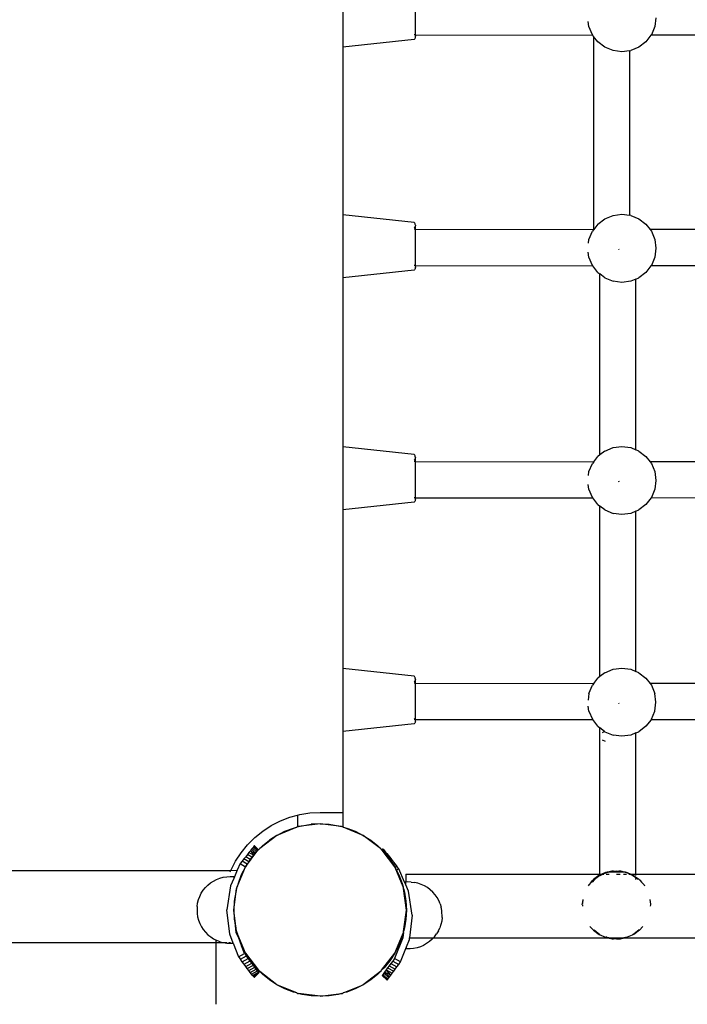
# Model space of a CAD drawing. Units: millimetres. Extents: x 29048 to 40102, y -2679 to 4461.
# Drawn here: x 33647 to 33941, y -605 to -171 of the extents above; entities that cross this region are included whole.
import ezdxf

# ---------------------------------------------------------------- set-up
doc = ezdxf.new("R2010")
doc.units = ezdxf.units.MM

msp = doc.modelspace()

# ---------------------------------------------------------------- linework, layer by layer
for p, q in [((33789.22, -155.05), (33789.22, -182.84)), ((33821.2, -177.44), (33821.2, -161.48)), ((33897.66, -173.75), (33897.37, -171.57)), ((33927.15, -169.87), (33926.63, -173.75)), ((33821.02, -177.44), (33820.61, -177.44)), ((33821.02, -177.44), (33821.09, -177.59)), ((33821.2, -177.44), (33821.02, -177.44)), ((33821.09, -177.59), (33821.2, -177.83)), ((33821.2, -177.83), (33821.17, -177.9)), ((33821.2, -177.44), (33821.2, -177.83)), ((33821.2, -177.44), (33899.29, -177.54)), ((33899.15, -177.37), (33897.66, -173.75)), ((33899.15, -177.37), (33899.29, -177.54)), ((33899.69, -178.07), (33899.29, -177.54)), ((33924.96, -177.59), (33922.75, -180.47)), ((33925.14, -177.37), (33924.96, -177.59)), ((33932.97, -177.59), (33924.96, -177.59)), ((33926.63, -173.75), (33925.14, -177.37)), ((34017.71, -177.7), (33932.97, -177.59)), ((33820.61, -179.43), (33789.22, -182.84)), ((33820.8, -179.31), (33820.61, -179.43)), ((33820.96, -179.11), (33820.8, -179.31)), ((33821.09, -178.85), (33820.96, -179.11)), ((33821.17, -178.55), (33821.09, -178.85)), ((33821.17, -177.9), (33821.2, -177.98)), ((33821.2, -178.22), (33821.17, -178.55)), ((33821.2, -178.22), (33821.2, -177.98)), ((33899.69, -178.07), (33899.69, -263.18)), ((33901.54, -180.47), (33899.69, -178.07)), ((33904.65, -182.86), (33901.54, -180.47)), ((33922.75, -180.47), (33919.65, -182.86)), ((33789.22, -182.84), (33789.22, -256.65)), ((33908.26, -184.36), (33904.65, -182.86)), ((33912.15, -184.87), (33908.26, -184.36)), ((33915.56, -184.42), (33912.15, -184.87)), ((33915.56, -184.42), (33916.03, -184.36)), ((33915.56, -184.42), (33915.56, -256.92)), ((33919.65, -182.86), (33916.03, -184.36)), ((33820.61, -260.05), (33789.22, -256.65)), ((33789.22, -256.65), (33789.22, -284.44)), ((33820.8, -260.18), (33820.61, -260.05)), ((33820.96, -260.38), (33820.8, -260.18)), ((33901.54, -260.86), (33904.65, -258.48)), ((33904.65, -258.48), (33908.26, -256.98)), ((33908.26, -256.98), (33912.15, -256.47)), ((33912.15, -256.47), (33915.56, -256.92)), ((33916.03, -256.98), (33915.56, -256.92)), ((33916.03, -256.98), (33919.65, -258.48)), ((33919.65, -258.48), (33922.75, -260.86)), ((33820.61, -262.48), (33820.8, -262.35)), ((33821.2, -263.08), (33820.61, -263.08)), ((33820.8, -262.35), (33820.96, -262.15)), ((33821.09, -260.64), (33820.96, -260.38)), ((33820.96, -262.15), (33821.09, -261.89)), ((33821.17, -260.94), (33821.09, -260.64)), ((33821.09, -261.89), (33821.2, -261.65)), ((33821.2, -261.27), (33821.17, -260.94)), ((33821.2, -261.51), (33821.17, -261.59)), ((33821.2, -261.65), (33821.17, -261.59)), ((33821.2, -261.27), (33821.2, -261.51)), ((33821.2, -263.08), (33821.2, -261.65)), ((33821.2, -279.04), (33821.2, -263.08)), ((33821.2, -263.08), (33899.69, -263.18)), ((33897.66, -267.58), (33899.15, -263.97)), ((33899.69, -263.26), (33899.15, -263.97)), ((33899.69, -263.18), (33899.69, -263.26)), ((33899.76, -263.18), (33899.69, -263.18)), ((33899.76, -263.18), (33899.69, -263.26)), ((33901.54, -260.86), (33899.76, -263.18)), ((33922.75, -260.86), (33924.56, -263.21)), ((33924.56, -263.21), (33925.14, -263.97)), ((34017.94, -263.33), (33924.56, -263.21)), ((33925.14, -263.97), (33926.63, -267.58)), ((33897.44, -269.21), (33897.66, -267.58)), ((33926.63, -267.58), (33927.15, -271.47)), ((33897.66, -275.35), (33897.37, -273.17)), ((33910.93, -272.17), (33910.79, -271.83)), ((33927.15, -271.47), (33926.63, -275.35)), ((33899.15, -278.97), (33897.66, -275.35)), ((33926.63, -275.35), (33925.14, -278.97)), ((33820.61, -281.03), (33789.22, -284.44)), ((33821.02, -279.04), (33820.61, -279.04)), ((33820.8, -280.91), (33820.61, -281.03)), ((33820.96, -280.71), (33820.8, -280.91)), ((33821.09, -280.45), (33820.96, -280.71)), ((33821.02, -279.04), (33821.09, -279.19)), ((33821.2, -279.04), (33821.02, -279.04)), ((33821.09, -279.19), (33821.2, -279.43)), ((33821.17, -280.15), (33821.09, -280.45)), ((33821.2, -279.43), (33821.17, -279.5)), ((33821.17, -279.5), (33821.2, -279.58)), ((33821.2, -279.82), (33821.17, -280.15)), ((33821.2, -279.04), (33821.2, -279.43)), ((33821.2, -279.04), (33899.29, -279.14)), ((33821.2, -279.82), (33821.2, -279.58)), ((33899.15, -278.97), (33899.29, -279.14)), ((33901.54, -282.07), (33899.29, -279.14)), ((33924.96, -279.19), (33922.75, -282.07)), ((33925.14, -278.97), (33924.96, -279.19)), ((33932.97, -279.19), (33924.96, -279.19)), ((34017.71, -279.3), (33932.97, -279.19)), ((33789.22, -284.44), (33789.22, -358.95)), ((33901.54, -282.07), (33902.41, -282.74)), ((33902.41, -362.49), (33902.41, -282.74)), ((33904.65, -284.46), (33902.41, -282.74)), ((33904.65, -284.46), (33908.26, -285.96)), ((33912.15, -286.47), (33908.26, -285.96)), ((33916.03, -285.96), (33912.15, -286.47)), ((33918.28, -285.02), (33916.03, -285.96)), ((33918.28, -285.02), (33919.65, -284.46)), ((33918.28, -360.21), (33918.28, -285.02)), ((33922.75, -282.07), (33919.65, -284.46)), ((33820.61, -362.35), (33789.22, -358.95)), ((33789.22, -358.95), (33789.22, -386.74)), ((33904.65, -360.78), (33908.26, -359.28)), ((33908.26, -359.28), (33912.15, -358.77)), ((33912.15, -358.77), (33916.03, -359.28)), ((33916.03, -359.28), (33918.28, -360.21)), ((33820.8, -362.48), (33820.61, -362.35)), ((33820.96, -362.68), (33820.8, -362.48)), ((33821.09, -362.94), (33820.96, -362.68)), ((33820.96, -364.45), (33821.09, -364.19)), ((33821.17, -363.24), (33821.09, -362.94)), ((33821.09, -364.19), (33821.2, -363.95)), ((33821.2, -363.57), (33821.17, -363.24)), ((33821.2, -363.81), (33821.17, -363.89)), ((33821.2, -363.95), (33821.17, -363.89)), ((33821.2, -363.57), (33821.2, -363.81)), ((33821.2, -365.38), (33821.2, -363.95)), ((33899.76, -365.48), (33901.54, -363.16)), ((33902.41, -362.49), (33901.54, -363.16)), ((33904.65, -360.78), (33902.41, -362.49)), ((33919.65, -360.78), (33918.28, -360.21)), ((33919.65, -360.78), (33922.75, -363.16)), ((33922.75, -363.16), (33924.56, -365.51)), ((33820.61, -364.78), (33820.8, -364.65)), ((33821.2, -365.38), (33820.61, -365.38)), ((33820.8, -364.65), (33820.96, -364.45)), ((33821.2, -381.34), (33821.2, -365.38)), ((33821.2, -365.38), (33899.76, -365.48)), ((33897.66, -369.88), (33899.15, -366.27)), ((33899.76, -365.48), (33899.15, -366.27)), ((34017.94, -365.63), (33924.56, -365.51)), ((33924.56, -365.51), (33925.14, -366.27)), ((33925.14, -366.27), (33926.63, -369.88)), ((33897.44, -371.51), (33897.66, -369.88)), ((33926.63, -369.88), (33927.15, -373.77)), ((33897.66, -377.65), (33897.37, -375.47)), ((33910.93, -374.47), (33910.79, -374.13)), ((33927.15, -373.77), (33926.63, -377.65)), ((33821.02, -381.34), (33820.61, -381.34)), ((33821.02, -381.34), (33821.09, -381.49)), ((33821.2, -381.34), (33821.02, -381.34)), ((33821.09, -381.49), (33821.2, -381.73)), ((33821.2, -381.73), (33821.17, -381.8)), ((33821.2, -381.34), (33821.2, -381.73)), ((33821.2, -381.34), (33899.29, -381.44)), ((33899.15, -381.27), (33897.66, -377.65)), ((33899.29, -381.44), (33899.15, -381.27)), ((33901.54, -384.37), (33899.29, -381.44)), ((33924.98, -381.47), (33922.75, -384.37)), ((33925.14, -381.27), (33924.98, -381.47)), ((34017.71, -381.6), (33924.98, -381.47)), ((33926.63, -377.65), (33925.14, -381.27)), ((33820.61, -383.33), (33789.22, -386.74)), ((33820.8, -383.21), (33820.61, -383.33)), ((33820.96, -383.01), (33820.8, -383.21)), ((33821.09, -382.75), (33820.96, -383.01)), ((33821.17, -382.45), (33821.09, -382.75)), ((33821.17, -381.8), (33821.2, -381.88)), ((33821.2, -382.12), (33821.17, -382.45)), ((33821.2, -382.12), (33821.2, -381.88)), ((33901.54, -384.37), (33902.41, -385.04)), ((33902.41, -460.19), (33902.41, -385.04)), ((33904.65, -386.76), (33902.41, -385.04)), ((33922.75, -384.37), (33919.65, -386.76)), ((33789.22, -386.74), (33789.22, -456.65)), ((33904.65, -386.76), (33908.26, -388.26)), ((33912.15, -388.77), (33908.26, -388.26)), ((33916.03, -388.26), (33912.15, -388.77)), ((33918.28, -387.32), (33916.03, -388.26)), ((33918.28, -387.32), (33919.65, -386.76)), ((33918.28, -457.91), (33918.28, -387.32)), ((33820.61, -460.05), (33789.22, -456.65)), ((33789.22, -456.65), (33789.22, -484.44)), ((33904.65, -458.48), (33902.41, -460.19)), ((33904.65, -458.48), (33908.26, -456.98)), ((33908.26, -456.98), (33912.15, -456.47)), ((33912.15, -456.47), (33916.03, -456.98)), ((33916.03, -456.98), (33918.28, -457.91)), ((33919.65, -458.48), (33918.28, -457.91)), ((33919.65, -458.48), (33922.75, -460.86)), ((33820.8, -460.18), (33820.61, -460.05)), ((33820.61, -462.48), (33820.8, -462.35)), ((33821.2, -463.08), (33820.61, -463.08)), ((33820.96, -460.38), (33820.8, -460.18)), ((33820.8, -462.35), (33820.96, -462.15)), ((33821.09, -460.64), (33820.96, -460.38)), ((33820.96, -462.15), (33821.09, -461.89)), ((33821.17, -460.94), (33821.09, -460.64)), ((33821.09, -461.89), (33821.2, -461.65)), ((33821.2, -461.27), (33821.17, -460.94)), ((33821.2, -461.51), (33821.17, -461.59)), ((33821.2, -461.65), (33821.17, -461.59)), ((33821.2, -461.27), (33821.2, -461.51)), ((33821.2, -463.08), (33821.2, -461.65)), ((33821.2, -463.08), (33899.76, -463.18)), ((33821.2, -479.04), (33821.2, -463.08)), ((33897.66, -467.58), (33899.15, -463.97)), ((33899.76, -463.18), (33899.15, -463.97)), ((33899.76, -463.18), (33901.54, -460.86)), ((33902.41, -460.19), (33901.54, -460.86)), ((33922.75, -460.86), (33924.56, -463.21)), ((34017.94, -463.33), (33924.56, -463.21)), ((33924.56, -463.21), (33925.14, -463.97)), ((33925.14, -463.97), (33926.63, -467.58)), ((33897.66, -467.58), (33897.26, -470.61)), ((33927.15, -471.47), (33926.63, -467.58)), ((33910.93, -472.17), (33910.79, -471.83)), ((33926.63, -475.35), (33927.15, -471.47)), ((33897.66, -475.35), (33897.37, -473.17)), ((33897.66, -475.35), (33899.15, -478.97)), ((33925.14, -478.97), (33926.63, -475.35)), ((33820.61, -481.03), (33789.22, -484.44)), ((33820.61, -478.61), (33820.8, -478.74)), ((33821.02, -479.04), (33820.61, -479.04)), ((33820.8, -480.91), (33820.61, -481.03)), ((33820.8, -478.74), (33820.96, -478.93)), ((33820.96, -480.71), (33820.8, -480.91)), ((33820.96, -478.93), (33821.02, -479.04)), ((33821.09, -480.45), (33820.96, -480.71)), ((33821.02, -479.04), (33821.09, -479.19)), ((33821.2, -479.04), (33821.02, -479.04)), ((33821.09, -479.19), (33821.2, -479.43)), ((33821.17, -480.15), (33821.09, -480.45)), ((33821.2, -479.43), (33821.17, -479.5)), ((33821.17, -479.5), (33821.2, -479.58)), ((33821.2, -479.82), (33821.17, -480.15)), ((33821.2, -479.04), (33821.2, -479.43)), ((33821.2, -479.04), (33899.29, -479.14)), ((33821.2, -479.82), (33821.2, -479.58)), ((33899.15, -478.97), (33899.29, -479.14)), ((33901.54, -482.07), (33899.29, -479.14)), ((33924.98, -479.17), (33922.75, -482.07)), ((33924.98, -479.17), (33925.14, -478.97)), ((34017.71, -479.3), (33924.98, -479.17)), ((33789.22, -484.44), (33789.22, -520.04)), ((33901.54, -482.07), (33902.41, -482.74)), ((33904.54, -484.37), (33902.41, -482.74)), ((33902.41, -547.31), (33902.41, -482.74)), ((33904.54, -484.37), (33903.48, -484.91)), ((33904.65, -484.46), (33904.54, -484.37)), ((33904.65, -484.46), (33908.26, -485.96)), ((33918.28, -485.02), (33916.03, -485.96)), ((33918.28, -485.02), (33919.65, -484.46)), ((33918.28, -547.31), (33918.28, -485.02)), ((33922.75, -482.07), (33919.65, -484.46)), ((33903.48, -488.02), (33904.74, -488.66)), ((33912.15, -486.47), (33908.26, -485.96)), ((33916.03, -485.96), (33912.15, -486.47)), ((33770.28, -520.98), (33774.73, -520.28)), ((33774.73, -520.28), (33779.22, -520.04)), ((33779.22, -520.04), (33789.22, -520.04)), ((33789.22, -520.04), (33789.22, -526.4)), ((33757.72, -525.8), (33761.73, -523.76)), ((33761.73, -523.76), (33765.94, -522.15)), ((33765.94, -522.15), (33769.22, -521.27)), ((33769.22, -521.27), (33770.28, -520.98)), ((33769.22, -521.27), (33769.22, -526.4)), ((33750.45, -531.09), (33753.95, -528.25)), ((33753.95, -528.25), (33757.72, -525.8)), ((33769.02, -526.49), (33760.22, -530.13)), ((33760.22, -530.13), (33763.77, -528.33)), ((33763.77, -528.33), (33767.48, -526.9)), ((33767.48, -526.9), (33769.02, -526.49)), ((33769.22, -526.4), (33769.02, -526.49)), ((33769.39, -526.34), (33769.22, -526.4)), ((33769.78, -526.28), (33769.39, -526.34)), ((33779.22, -525.04), (33769.78, -526.28)), ((33769.78, -526.28), (33771.32, -525.87)), ((33771.32, -525.87), (33775.25, -525.25)), ((33779.22, -525.04), (33775.25, -525.25)), ((33788.66, -526.28), (33779.22, -525.04)), ((33779.22, -525.04), (33783.2, -525.25)), ((33783.2, -525.25), (33787.12, -525.87)), ((33787.12, -525.87), (33788.66, -526.28)), ((33789.06, -526.34), (33788.66, -526.28)), ((33789.22, -526.4), (33789.06, -526.34)), ((33789.43, -526.49), (33789.22, -526.4)), ((33798.22, -530.13), (33789.43, -526.49)), ((33789.43, -526.49), (33790.97, -526.9)), ((33790.97, -526.9), (33794.68, -528.33)), ((33794.68, -528.33), (33798.22, -530.13)), ((33747.27, -534.27), (33750.45, -531.09)), ((33760.22, -530.13), (33752.67, -535.93)), ((33753.8, -534.8), (33756.89, -532.3)), ((33760.22, -530.13), (33756.89, -532.3)), ((33805.78, -535.93), (33798.22, -530.13)), ((33798.22, -530.13), (33801.56, -532.3)), ((33801.56, -532.3), (33804.65, -534.8)), ((33741.99, -541.54), (33744.44, -537.77)), ((33744.44, -537.77), (33747.27, -534.27)), ((33746.37, -543.97), (33751.87, -536.73)), ((33747.91, -537.74), (33747.23, -538.6)), ((33748.53, -536.96), (33747.91, -537.74)), ((33749.91, -538.94), (33747.91, -537.74)), ((33749.07, -536.28), (33748.53, -536.96)), ((33748.53, -536.96), (33750.6, -538.09)), ((33748.53, -536.96), (33750.06, -538.76)), ((33749.52, -535.72), (33749.07, -536.28)), ((33749.07, -536.28), (33750.73, -537.93)), ((33749.87, -535.28), (33749.52, -535.72)), ((33749.52, -535.72), (33751.2, -537.4)), ((33750.12, -534.97), (33749.87, -535.28)), ((33751.6, -537), (33749.87, -535.28)), ((33750.25, -534.8), (33750.12, -534.97)), ((33751.87, -536.73), (33750.12, -534.97)), ((33750.27, -534.78), (33750.25, -534.8)), ((33752.02, -536.58), (33750.25, -534.8)), ((33750.27, -534.78), (33752.05, -536.55)), ((33750.73, -537.93), (33750.6, -538.09)), ((33750.98, -537.61), (33750.73, -537.93)), ((33751.2, -537.4), (33750.98, -537.61)), ((33751.6, -537), (33751.2, -537.4)), ((33751.87, -536.73), (33751.6, -537)), ((33752.02, -536.58), (33751.87, -536.73)), ((33752.05, -536.55), (33752.02, -536.58)), ((33752.11, -536.49), (33752.05, -536.55)), ((33752.35, -536.17), (33752.11, -536.49)), ((33752.67, -535.93), (33752.35, -536.17)), ((33753.8, -534.8), (33752.67, -535.93)), ((33804.65, -534.8), (33805.78, -535.93)), ((33806.09, -536.17), (33805.78, -535.93)), ((33806.34, -536.49), (33806.09, -536.17)), ((33806.68, -536.1), (33806.34, -536.49)), ((33806.39, -536.54), (33806.34, -536.49)), ((33806.74, -536.14), (33806.39, -536.54)), ((33806.49, -536.64), (33806.39, -536.54)), ((33806.88, -536.24), (33806.49, -536.64)), ((33806.52, -536.67), (33806.49, -536.64)), ((33806.88, -536.24), (33806.52, -536.67)), ((33812.13, -544.04), (33806.52, -536.67)), ((33806.79, -536.95), (33806.52, -536.67)), ((33806.74, -536.14), (33806.68, -536.1)), ((33806.88, -536.24), (33806.74, -536.14)), ((33807.28, -536.53), (33806.79, -536.95)), ((33807.07, -537.22), (33806.79, -536.95)), ((33807.28, -536.53), (33806.88, -536.24)), ((33807.6, -536.91), (33807.07, -537.22)), ((33807.07, -537.22), (33807.46, -537.61)), ((33807.28, -536.53), (33807.6, -536.91)), ((33807.46, -537.61), (33807.58, -537.76)), ((33808.05, -537.48), (33807.58, -537.76)), ((33808.13, -538.44), (33807.58, -537.76)), ((33807.6, -536.91), (33808.05, -537.48)), ((33808.05, -537.48), (33808.59, -538.16)), ((33739.94, -545.55), (33741.99, -541.54)), ((33744.88, -541.54), (33744.06, -542.58)), ((33745.7, -540.52), (33744.88, -541.54)), ((33747.08, -542.86), (33744.88, -541.54)), ((33746.48, -539.54), (33745.7, -540.52)), ((33747.78, -541.78), (33745.7, -540.52)), ((33747.23, -538.6), (33746.48, -539.54)), ((33748.47, -540.73), (33746.48, -539.54)), ((33747.78, -541.78), (33747.08, -542.86)), ((33749.22, -539.8), (33747.23, -538.6)), ((33748.47, -540.73), (33747.78, -541.78)), ((33748.48, -540.71), (33748.47, -540.73)), ((33749.22, -539.8), (33748.48, -540.71)), ((33749.91, -538.94), (33749.22, -539.8)), ((33750.06, -538.76), (33749.91, -538.94)), ((33750.6, -538.09), (33750.06, -538.76)), ((33808.59, -538.16), (33808.13, -538.44)), ((33808.76, -539.22), (33808.13, -538.44)), ((33808.59, -538.16), (33809.22, -538.94)), ((33809.22, -538.94), (33808.76, -539.22)), ((33808.76, -539.22), (33809.46, -540.08)), ((33809.22, -538.94), (33809.91, -539.81)), ((33809.91, -539.81), (33809.46, -540.08)), ((33809.46, -540.08), (33809.97, -540.71)), ((33809.91, -539.81), (33810.65, -540.75)), ((33809.97, -540.71), (33810.18, -541.04)), ((33810.65, -540.75), (33810.18, -541.04)), ((33810.18, -541.04), (33810.87, -542.09)), ((33810.65, -540.75), (33811.44, -541.75)), ((33811.44, -541.75), (33810.87, -542.09)), ((33810.87, -542.09), (33811.57, -543.18)), ((33811.44, -541.75), (33812.25, -542.77)), ((33232.51, -545.55), (33739.94, -545.55)), ((33739.69, -546.22), (33739.94, -545.55)), ((33739.94, -545.55), (33742.78, -545.52)), ((33742.78, -545.52), (33741.19, -549.17)), ((33742.67, -552.84), (33746.32, -544.04)), ((33744.06, -542.58), (33742.78, -545.52)), ((33744.06, -542.58), (33746.37, -543.97)), ((33746.32, -544.04), (33744.51, -547.59)), ((33746.32, -544.04), (33746.37, -543.97)), ((33747.08, -542.86), (33746.37, -543.97)), ((33812.25, -542.77), (33811.57, -543.18)), ((33811.57, -543.18), (33812.13, -544.04)), ((33812.26, -544.3), (33812.13, -544.04)), ((33812.25, -542.77), (33813.07, -543.81)), ((33813.07, -543.81), (33812.26, -544.3)), ((33815.78, -552.84), (33812.26, -544.3)), ((33812.26, -544.3), (33812.9, -545.54)), ((33813.94, -544.92), (33812.9, -545.54)), ((33812.9, -545.54), (33813.94, -547.59)), ((33813.94, -544.92), (33813.07, -543.81)), ((33816.47, -550.73), (33813.94, -544.92)), ((33903.31, -547.28), (33905.31, -546.45)), ((33904.91, -546.54), (33903.31, -547.28)), ((33905.24, -546.54), (33903.63, -547.28)), ((33903.78, -547.28), (33905.42, -546.54)), ((33905.31, -546.45), (33904.91, -546.54)), ((33905.42, -546.54), (33905.24, -546.54)), ((33907.07, -546.07), (33905.31, -546.45)), ((33905.31, -546.45), (33905.84, -546.23)), ((33905.42, -546.54), (33906.1, -546.39)), ((33905.84, -546.23), (33907.07, -546.07)), ((33907.69, -545.99), (33906.1, -546.39)), ((33913.34, -546.39), (33906.1, -546.39)), ((33907.92, -545.89), (33907.07, -546.07)), ((33907.07, -546.07), (33907.69, -545.99)), ((33907.69, -545.99), (33908.1, -545.9)), ((33907.92, -545.89), (33908.1, -545.9)), ((33908.39, -545.89), (33907.92, -545.89)), ((33908.2, -545.89), (33908.1, -545.9)), ((33908.2, -545.89), (33908.61, -545.89)), ((33908.61, -545.89), (33909.72, -545.72)), ((33908.61, -545.89), (33910.83, -545.89)), ((33909.72, -545.72), (33910.83, -545.89)), ((33911.23, -545.89), (33910.83, -545.89)), ((33911.05, -545.89), (33911.51, -545.89)), ((33911.34, -545.9), (33911.23, -545.89)), ((33911.34, -545.9), (33911.51, -545.89)), ((33911.75, -545.99), (33911.34, -545.9)), ((33911.51, -545.89), (33912.37, -546.07)), ((33913.34, -546.39), (33911.75, -545.99)), ((33911.75, -545.99), (33912.37, -546.07)), ((33912.37, -546.07), (33914.13, -546.45)), ((33912.37, -546.07), (33913.6, -546.23)), ((33914.02, -546.54), (33913.34, -546.39)), ((33913.6, -546.23), (33914.13, -546.45)), ((33914.2, -546.54), (33914.02, -546.54)), ((33915.66, -547.28), (33914.02, -546.54)), ((33914.13, -546.45), (33914.53, -546.54)), ((33914.13, -546.45), (33916.13, -547.28)), ((33915.8, -547.28), (33914.2, -546.54)), ((33914.53, -546.54), (33916.13, -547.28)), ((33731, -551.1), (33732.29, -550.25)), ((33732.29, -550.25), (33733.66, -549.55)), ((33733.66, -549.55), (33735.1, -549)), ((33735.1, -549), (33736.58, -548.59)), ((33736.58, -548.59), (33738.1, -548.35)), ((33738.1, -548.35), (33739.64, -548.26)), ((33739.64, -548.26), (33741.19, -548.26)), ((33741.19, -549.17), (33739.79, -552.4)), ((33741.19, -548.26), (33741.19, -549.17)), ((33744.51, -547.59), (33743.08, -551.3)), ((33813.94, -547.59), (33815.36, -551.3)), ((33817.02, -550.71), (33816.47, -550.73)), ((33817.02, -551.98), (33816.47, -550.73)), ((33817.02, -547.28), (33902.41, -547.31)), ((33817.02, -547.28), (33817.02, -550.71)), ((33817.76, -550.68), (33817.02, -550.71)), ((33817.02, -551.98), (33817.02, -550.71)), ((33819.3, -550.7), (33817.76, -550.68)), ((33819.3, -550.7), (33820.83, -550.88)), ((33822.33, -551.23), (33820.83, -550.88)), ((33898.57, -550.82), (33897.53, -551.99)), ((33898.57, -550.82), (33898.59, -550.79)), ((33899.36, -549.92), (33898.59, -550.79)), ((33898.59, -550.79), (33899.11, -550.11)), ((33900.02, -549.66), (33899.01, -550.82)), ((33899.11, -550.11), (33899.36, -549.92)), ((33899.36, -549.92), (33900.45, -549.09)), ((33899.6, -549.66), (33899.36, -549.92)), ((33902.01, -547.89), (33899.6, -549.66)), ((33902.41, -547.86), (33900.02, -549.66)), ((33902.01, -547.89), (33902.09, -547.81)), ((33902.14, -547.79), (33902.09, -547.81)), ((33902.14, -547.79), (33902.22, -547.73)), ((33902.22, -547.73), (33902.41, -547.65)), ((33902.41, -547.31), (33903.27, -547.28)), ((33902.41, -547.65), (33902.41, -547.31)), ((33902.41, -547.65), (33902.85, -547.47)), ((33902.41, -547.86), (33902.41, -547.65)), ((33902.47, -547.81), (33902.41, -547.86)), ((33903.63, -547.28), (33902.47, -547.81)), ((33902.6, -547.81), (33903.78, -547.28)), ((33902.85, -547.47), (33903.27, -547.28)), ((33903.27, -547.28), (33903.31, -547.28)), ((33903.31, -547.28), (33903.63, -547.28)), ((33903.63, -547.28), (33903.78, -547.28)), ((33903.78, -547.28), (33904.26, -547.28)), ((33905.26, -547.28), (33906.57, -547.28)), ((33909.72, -547.28), (33911.35, -547.28)), ((33912.87, -547.28), (33914.17, -547.28)), ((33915.17, -547.28), (33915.66, -547.28)), ((33916.83, -547.81), (33915.66, -547.28)), ((33915.66, -547.28), (33915.8, -547.28)), ((33916.96, -547.81), (33915.8, -547.28)), ((33915.8, -547.28), (33916.13, -547.28)), ((33916.13, -547.28), (33916.16, -547.28)), ((33916.16, -547.28), (33916.43, -547.4)), ((33916.16, -547.28), (33918.28, -547.31)), ((33916.43, -547.4), (33917.22, -547.73)), ((33919.33, -549.66), (33916.83, -547.81)), ((33917.22, -547.73), (33917.32, -547.81)), ((33917.32, -547.81), (33919.84, -549.66)), ((33918.28, -547.89), (33918.28, -547.31)), ((33918.28, -547.31), (34020.71, -547.31)), ((33918.28, -549.54), (33918.28, -549.09)), ((33919.84, -549.66), (33920.08, -549.92)), ((33920.08, -549.92), (33920.32, -550.11)), ((33920.08, -549.92), (33920.84, -550.79)), ((33920.32, -550.11), (33920.84, -550.79)), ((33920.84, -550.79), (33921.9, -551.99)), ((33726.91, -555.66), (33727.75, -554.36)), ((33727.75, -554.36), (33728.71, -553.16)), ((33728.71, -553.16), (33729.8, -552.07)), ((33729.8, -552.07), (33731, -551.1)), ((33739.79, -552.4), (33738.2, -562.99)), ((33741.22, -563.04), (33742.47, -553.6)), ((33742.05, -555.14), (33741.43, -559.07)), ((33742.47, -553.6), (33742.05, -555.14)), ((33742.47, -553.6), (33742.52, -553.21)), ((33742.52, -553.21), (33742.67, -552.84)), ((33743.08, -551.3), (33742.67, -552.84)), ((33815.36, -551.3), (33815.78, -552.84)), ((33815.93, -553.21), (33815.78, -552.84)), ((33815.98, -553.6), (33815.93, -553.21)), ((33817.22, -563.04), (33815.98, -553.6)), ((33815.98, -553.6), (33816.39, -555.14)), ((33816.39, -555.14), (33817.02, -559.07)), ((33818.21, -554.74), (33817.02, -551.98)), ((33819.8, -565.33), (33818.21, -554.74)), ((33823.79, -551.72), (33822.33, -551.23)), ((33825.19, -552.37), (33823.79, -551.72)), ((33826.51, -553.16), (33825.19, -552.37)), ((33827.75, -554.08), (33826.51, -553.16)), ((33828.88, -555.13), (33827.75, -554.08)), ((33829.89, -556.29), (33828.88, -555.13)), ((33897.53, -551.99), (33897.28, -552.44)), ((33921.9, -551.99), (33922.16, -552.44)), ((33725.27, -559.96), (33725.67, -558.47)), ((33725.67, -558.47), (33726.22, -557.03)), ((33726.22, -557.03), (33726.91, -555.66)), ((33741.43, -559.07), (33741.22, -563.04)), ((33817.02, -559.07), (33817.22, -563.04)), ((33830.78, -557.55), (33829.89, -556.29)), ((33831.53, -558.9), (33830.78, -557.55)), ((33832.14, -560.31), (33831.53, -558.9)), ((33894.79, -560.14), (33895.03, -558.35)), ((33894.97, -558.35), (33894.79, -560.14)), ((33924.46, -558.35), (33924.68, -560.42)), ((33725.04, -561.48), (33725.27, -559.96)), ((33725.04, -561.51), (33725.04, -564.52)), ((33739.41, -573.63), (33738.2, -562.99)), ((33742.47, -572.48), (33741.22, -563.04)), ((33741.22, -563.04), (33741.43, -567.01)), ((33742.17, -571.37), (33741.22, -563.04)), ((33815.98, -572.48), (33817.22, -563.04)), ((33817.22, -563.04), (33817.02, -567.01)), ((33832.14, -560.31), (33832.59, -561.78)), ((33832.89, -563.3), (33832.59, -561.78)), ((33833, -566.34), (33832.89, -563.33)), ((33894.72, -560.72), (33894.79, -560.14)), ((33894.73, -560.8), (33894.72, -560.72)), ((33894.73, -560.8), (33894.77, -561.28)), ((33924.72, -560.8), (33924.67, -561.28)), ((33924.68, -560.42), (33924.72, -560.72)), ((33924.72, -560.72), (33924.71, -560.76)), ((33924.71, -560.76), (33924.72, -560.8)), ((33725.04, -564.56), (33725.29, -566.08)), ((33725.29, -566.08), (33725.69, -567.57)), ((33725.69, -567.57), (33726.25, -569)), ((33741.43, -567.01), (33742.05, -570.94)), ((33817.02, -567.01), (33816.39, -570.94)), ((33819.8, -565.33), (33818.66, -575.28)), ((33832.82, -567.9), (33832.48, -569.4)), ((33833.01, -566.37), (33832.82, -567.9)), ((33726.25, -569), (33726.95, -570.38)), ((33726.95, -570.38), (33727.79, -571.67)), ((33727.79, -571.67), (33728.76, -572.86)), ((33742.05, -570.94), (33742.17, -571.37)), ((33742.17, -571.37), (33742.47, -572.48)), ((33742.34, -572.9), (33742.17, -571.37)), ((33742.47, -572.48), (33742.52, -572.88)), ((33815.93, -572.88), (33815.98, -572.48)), ((33816.39, -570.94), (33815.98, -572.48)), ((33831.34, -572.26), (33830.55, -573.58)), ((33831.34, -572.26), (33831.98, -570.86)), ((33832.48, -569.4), (33831.98, -570.86)), ((33898.09, -570.24), (33899.6, -571.95)), ((33899.6, -571.95), (33902.09, -573.79)), ((33901.91, -573.48), (33899.92, -571.95)), ((33900.02, -571.95), (33902.47, -573.79)), ((33916.96, -573.79), (33919.41, -571.95)), ((33919.84, -571.95), (33917.35, -573.79)), ((33919.78, -571.75), (33917.53, -573.48)), ((33919.41, -571.95), (33919.59, -571.75)), ((33921.35, -570.24), (33919.84, -571.95)), ((33728.76, -572.86), (33729.86, -573.95)), ((33729.86, -573.95), (33731.06, -574.91)), ((33731.06, -574.91), (33732.35, -575.75)), ((33732.35, -575.75), (33733.72, -576.45)), ((33733.42, -604.58), (33733.42, -576.65)), ((33735.16, -576.99), (33733.72, -576.45)), ((33735.16, -576.99), (33736.49, -577.35)), ((33741.01, -577.7), (33739.41, -573.63)), ((33743.08, -574.78), (33742.34, -572.9)), ((33742.52, -572.88), (33742.67, -573.25)), ((33746.32, -582.04), (33742.67, -573.25)), ((33742.67, -573.25), (33743.08, -574.78)), ((33743.08, -574.78), (33744.51, -578.5)), ((33815.65, -575.24), (33812.01, -584.47)), ((33812.13, -582.04), (33815.78, -573.25)), ((33815.36, -574.78), (33813.94, -578.5)), ((33815.78, -573.25), (33815.36, -574.78)), ((33815.91, -572.91), (33815.65, -575.24)), ((33815.78, -573.25), (33815.91, -572.91)), ((33815.91, -572.91), (33815.93, -572.88)), ((33817.3, -579.24), (33818.58, -575.97)), ((33818.58, -575.97), (33818.66, -575.28)), ((33818.66, -575.28), (33829.19, -575.28)), ((33827.41, -576.96), (33826.16, -577.85)), ((33828.57, -575.95), (33827.41, -576.96)), ((33829.19, -575.28), (33828.57, -575.95)), ((33829.62, -574.82), (33829.19, -575.28)), ((33829.19, -575.28), (33905.9, -575.28)), ((33829.62, -574.82), (33830.55, -573.58)), ((33902.09, -573.79), (33904.91, -575.07)), ((33904.91, -575.07), (33905.9, -575.28)), ((33905.5, -575.07), (33905.24, -575.07)), ((33905.5, -575.07), (33905.84, -575.21)), ((33905.92, -575.22), (33905.84, -575.21)), ((33905.9, -575.28), (33907.92, -575.72)), ((33905.9, -575.28), (33906.2, -575.28)), ((33906.1, -575.22), (33905.92, -575.22)), ((33905.92, -575.22), (33906.2, -575.28)), ((33906.1, -575.22), (33913.34, -575.22)), ((33906.4, -575.28), (33906.1, -575.22)), ((33906.2, -575.28), (33908.1, -575.71)), ((33906.4, -575.28), (33906.2, -575.28)), ((33906.43, -575.29), (33906.4, -575.28)), ((33909.72, -575.72), (33906.43, -575.29)), ((33908.1, -575.71), (33906.43, -575.29)), ((33906.43, -575.29), (33913, -575.29)), ((33907.92, -575.72), (33908.1, -575.71)), ((33907.92, -575.72), (33908.39, -575.72)), ((33908.1, -575.71), (33908.2, -575.72)), ((33909.72, -575.72), (33908.2, -575.72)), ((33913, -575.29), (33909.72, -575.72)), ((33909.72, -575.72), (33911.23, -575.72)), ((33911.51, -575.72), (33911.05, -575.72)), ((33911.23, -575.72), (33911.34, -575.71)), ((33911.34, -575.71), (33913.23, -575.28)), ((33911.34, -575.71), (33913, -575.29)), ((33911.34, -575.71), (33911.51, -575.72)), ((33913.53, -575.28), (33911.51, -575.72)), ((33913.03, -575.28), (33913, -575.29)), ((33913.03, -575.28), (33913.34, -575.22)), ((33913.23, -575.28), (33913.03, -575.28)), ((33913.23, -575.28), (33913.52, -575.22)), ((33913.23, -575.28), (33913.53, -575.28)), ((33913.34, -575.22), (33913.52, -575.22)), ((33913.52, -575.22), (33913.6, -575.21)), ((33914.53, -575.07), (33913.53, -575.28)), ((33913.53, -575.28), (34024.2, -575.28)), ((33913.6, -575.21), (33913.94, -575.07)), ((33913.94, -575.07), (33914.2, -575.07)), ((33917.35, -573.79), (33914.53, -575.07)), ((33507.54, -577.35), (33736.49, -577.35)), ((33736.49, -577.35), (33736.65, -577.39)), ((33736.65, -577.39), (33738.18, -577.35)), ((33736.65, -577.39), (33738.18, -577.63)), ((33738.18, -577.63), (33739.71, -577.7)), ((33738.99, -577.35), (33739.71, -577.35)), ((33739.71, -577.7), (33741.01, -577.7)), ((33741.01, -577.7), (33743.33, -583.6)), ((33744.51, -578.5), (33744.67, -578.81)), ((33744.67, -578.81), (33746.32, -582.04)), ((33745.97, -582.13), (33744.67, -578.81)), ((33813.94, -578.5), (33812.13, -582.04)), ((33814.66, -585.94), (33817.3, -579.24)), ((33817.33, -580.15), (33817.3, -579.24)), ((33818.88, -580.1), (33817.33, -580.15)), ((33820.41, -579.96), (33818.88, -580.1)), ((33821.92, -579.66), (33820.41, -579.96)), ((33823.39, -579.2), (33821.92, -579.66)), ((33824.81, -578.6), (33823.39, -579.2)), ((33826.16, -577.85), (33824.81, -578.6)), ((33743.33, -583.6), (33745.97, -582.13)), ((33743.33, -583.6), (33744.17, -584.73)), ((33744.17, -584.73), (33746.81, -583.26)), ((33744.95, -585.8), (33744.17, -584.73)), ((33744.95, -585.8), (33747.6, -584.33)), ((33745.72, -586.85), (33748.37, -585.39)), ((33745.97, -582.13), (33746.81, -583.26)), ((33746.32, -582.04), (33748.48, -585.38)), ((33746.32, -582.04), (33752.11, -589.6)), ((33747.6, -584.33), (33746.81, -583.26)), ((33748.37, -585.39), (33747.6, -584.33)), ((33749.12, -586.41), (33748.37, -585.39)), ((33748.48, -585.38), (33750.98, -588.47)), ((33806.34, -589.6), (33812.13, -582.04)), ((33809.97, -585.38), (33807.46, -588.47)), ((33812.13, -582.04), (33809.97, -585.38)), ((33811.23, -585.53), (33810.45, -586.58)), ((33812.01, -584.47), (33811.23, -585.53)), ((33811.23, -585.53), (33813.87, -587)), ((33814.66, -585.94), (33812.01, -584.47)), ((33745.72, -586.85), (33744.95, -585.8)), ((33746.47, -587.87), (33745.72, -586.85)), ((33746.47, -587.87), (33749.12, -586.41)), ((33747.18, -588.84), (33746.47, -587.87)), ((33747.18, -588.84), (33749.83, -587.37)), ((33747.84, -589.73), (33747.18, -588.84)), ((33747.84, -589.73), (33750.49, -588.27)), ((33748.44, -590.54), (33747.84, -589.73)), ((33748.44, -590.54), (33751.08, -589.07)), ((33748.96, -591.24), (33751.6, -589.77)), ((33749.83, -587.37), (33749.12, -586.41)), ((33750.49, -588.27), (33749.83, -587.37)), ((33751.08, -589.07), (33750.49, -588.27)), ((33752.11, -589.6), (33750.98, -588.47)), ((33751.6, -589.77), (33751.08, -589.07)), ((33752.04, -590.36), (33751.6, -589.77)), ((33752.11, -589.6), (33752.35, -589.91)), ((33752.35, -589.91), (33752.67, -590.15)), ((33805.78, -590.15), (33806.09, -589.91)), ((33806.09, -589.91), (33806.34, -589.6)), ((33807.46, -588.47), (33806.34, -589.6)), ((33808.33, -589.44), (33807.67, -590.35)), ((33808.99, -588.55), (33808.33, -589.44)), ((33808.33, -589.44), (33810.98, -590.91)), ((33810.39, -591.71), (33808.33, -589.44)), ((33809.7, -587.59), (33808.99, -588.55)), ((33808.99, -588.55), (33811.64, -590.02)), ((33810.45, -586.58), (33809.7, -587.59)), ((33809.7, -587.59), (33812.35, -589.06)), ((33810.45, -586.58), (33813.1, -588.05)), ((33810.98, -590.91), (33811.64, -590.02)), ((33811.64, -590.02), (33812.35, -589.06)), ((33812.35, -589.06), (33813.1, -588.05)), ((33813.1, -588.05), (33813.87, -587)), ((33813.87, -587), (33814.66, -585.94)), ((33748.96, -591.24), (33748.44, -590.54)), ((33749.39, -591.82), (33748.96, -591.24)), ((33749.39, -591.82), (33752.04, -590.36)), ((33749.69, -592.21), (33749.39, -591.82)), ((33749.69, -592.21), (33752.04, -590.36)), ((33749.69, -592.21), (33750.08, -592.52)), ((33750.08, -592.52), (33752.04, -590.36)), ((33750.08, -592.52), (33752.25, -590.41)), ((33750.08, -592.52), (33750.22, -592.62)), ((33750.22, -592.62), (33752.25, -590.41)), ((33750.22, -592.62), (33750.27, -592.67)), ((33750.27, -592.67), (33752.41, -590.53)), ((33752.25, -590.41), (33752.04, -590.36)), ((33752.41, -590.53), (33752.25, -590.41)), ((33760.22, -595.95), (33752.67, -590.15)), ((33753.8, -591.28), (33752.67, -590.15)), ((33756.89, -593.78), (33753.8, -591.28)), ((33760.22, -595.95), (33756.89, -593.78)), ((33805.78, -590.15), (33798.22, -595.95)), ((33801.56, -593.78), (33798.22, -595.95)), ((33804.65, -591.28), (33801.56, -593.78)), ((33805.78, -590.15), (33804.65, -591.28)), ((33806.52, -591.89), (33806.54, -591.87)), ((33808.73, -593.95), (33806.52, -591.89)), ((33806.54, -591.87), (33806.67, -591.69)), ((33806.54, -591.87), (33808.75, -593.93)), ((33806.67, -591.69), (33806.9, -591.38)), ((33806.67, -591.69), (33808.88, -593.75)), ((33807.24, -590.93), (33806.9, -591.38)), ((33806.9, -591.38), (33809.11, -593.44)), ((33807.67, -590.35), (33807.24, -590.93)), ((33809.44, -592.99), (33807.24, -590.93)), ((33809.87, -592.41), (33807.67, -590.35)), ((33810.39, -591.71), (33807.67, -590.35)), ((33808.73, -593.95), (33808.75, -593.93)), ((33808.75, -593.93), (33808.88, -593.75)), ((33808.88, -593.75), (33809.11, -593.44)), ((33809.11, -593.44), (33809.44, -592.99)), ((33809.44, -592.99), (33809.87, -592.41)), ((33809.87, -592.41), (33810.39, -591.71)), ((33810.39, -591.71), (33810.98, -590.91)), ((33769.02, -599.59), (33760.22, -595.95)), ((33763.77, -597.76), (33760.22, -595.95)), ((33767.48, -599.18), (33763.77, -597.76)), ((33789.43, -599.59), (33798.22, -595.95)), ((33794.68, -597.76), (33790.97, -599.18)), ((33798.22, -595.95), (33794.68, -597.76)), ((33769.02, -599.59), (33767.48, -599.18)), ((33769.02, -599.59), (33769.39, -599.75)), ((33769.39, -599.75), (33769.78, -599.8)), ((33779.22, -601.04), (33769.78, -599.8)), ((33771.32, -600.21), (33769.78, -599.8)), ((33775.25, -600.83), (33771.32, -600.21)), ((33779.22, -601.04), (33775.25, -600.83)), ((33779.22, -601.04), (33788.66, -599.8)), ((33783.2, -600.83), (33779.22, -601.04)), ((33787.12, -600.21), (33783.2, -600.83)), ((33788.66, -599.8), (33787.12, -600.21)), ((33788.66, -599.8), (33789.06, -599.75)), ((33789.06, -599.75), (33789.43, -599.59)), ((33790.97, -599.18), (33789.43, -599.59))]:
    msp.add_line(p, q)

doc.saveas('drawing.dxf')
